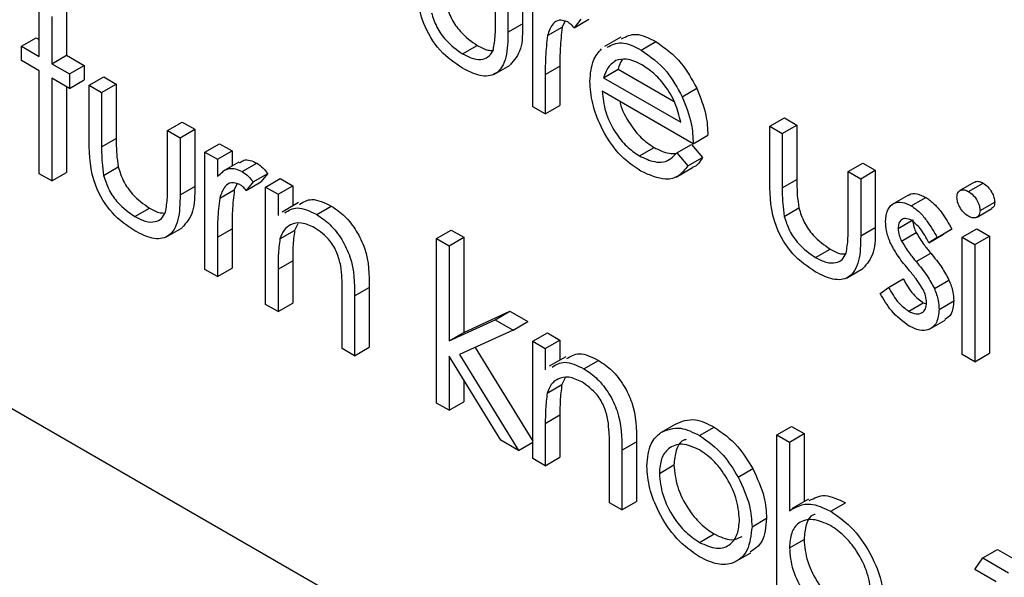
# Model space of a CAD drawing. Units: millimetres. Extents: x 5 to 415, y 5 to 292.
# Drawn here: x 317 to 318, y 205 to 205 of the extents above; entities that cross this region are included whole.
import ezdxf

# ---------------------------------------------------------------- set-up
doc = ezdxf.new("R2010")
doc.units = ezdxf.units.MM

msp = doc.modelspace()

# ---------------------------------------------------------------- linework, layer by layer
at = {"color": 7, "linetype": 'Continuous', "lineweight": 25}
for p, q in [((315.37976, 205.99023), (318.47741, 204.20199)), ((317.68729, 205.30138), (317.68729, 205.35396)), ((317.71349, 205.35517), (317.71349, 205.29997)), ((317.69934, 205.347), (317.69934, 205.29181)), ((317.72346, 205.21971), (317.72346, 205.33308)), ((317.24634, 205.26829), (317.24634, 205.31404)), ((317.27254, 205.31524), (317.27254, 205.26949)), ((317.2584, 205.30708), (317.2584, 205.26133)), ((317.75432, 205.30206), (317.75181, 205.29668)), ((317.76996, 205.30434), (317.76334, 205.2961)), ((317.76334, 205.2961), (317.77748, 205.30427)), ((317.69934, 205.29181), (317.71349, 205.29997)), ((317.73767, 205.28852), (317.75181, 205.29668)), ((317.22912, 205.27823), (317.24326, 205.2864)), ((317.24326, 205.2864), (317.24634, 205.28462)), ((317.80852, 205.287), (317.79261, 205.27781)), ((317.82826, 205.27457), (317.8424, 205.28274)), ((317.22912, 205.26431), (317.22912, 205.27823)), ((317.22912, 205.27823), (317.24634, 205.26829)), ((317.65561, 205.27081), (317.66975, 205.27897)), ((317.24634, 205.25437), (317.22912, 205.26431)), ((317.2584, 205.26133), (317.27254, 205.26949)), ((317.27254, 205.26949), (317.28977, 205.25955)), ((317.24634, 205.15492), (317.24634, 205.25437)), ((317.2584, 205.26133), (317.27562, 205.25139)), ((317.27562, 205.25139), (317.28977, 205.25955)), ((317.28977, 205.25955), (317.28977, 205.24563)), ((317.6856, 205.25084), (317.70151, 205.26002)), ((317.73551, 205.25085), (317.74966, 205.25901)), ((317.74966, 205.25901), (317.74966, 205.22091)), ((317.7919, 205.24783), (317.80604, 205.25599)), ((317.80604, 205.25599), (317.86, 205.22484)), ((317.27562, 205.23746), (317.2584, 205.24741)), ((317.2584, 205.24741), (317.2584, 205.14796)), ((317.27562, 205.25139), (317.27562, 205.23746)), ((317.27562, 205.23746), (317.28977, 205.24563)), ((317.29457, 205.24045), (317.30871, 205.24861)), ((317.30871, 205.24861), (317.32077, 205.24165)), ((317.73551, 205.25085), (317.73551, 205.21275)), ((317.7919, 205.24783), (317.86642, 205.2048)), ((317.27254, 205.23924), (317.27254, 205.15612)), ((317.29457, 205.24045), (317.30663, 205.23349)), ((317.29457, 205.18628), (317.29457, 205.24045)), ((317.30663, 205.23349), (317.32077, 205.24165)), ((317.30663, 205.23349), (317.30663, 205.1809)), ((317.32077, 205.24165), (317.32077, 205.18907)), ((317.87848, 205.18392), (317.79063, 205.23463)), ((317.86779, 205.22943), (317.88193, 205.2376)), ((317.73551, 205.21275), (317.72346, 205.21971)), ((317.73551, 205.21275), (317.74966, 205.22091)), ((317.37036, 205.1967), (317.3845, 205.20486)), ((317.3845, 205.20486), (317.39656, 205.1979)), ((317.95254, 205.20083), (317.96668, 205.209)), ((317.96668, 205.209), (317.97874, 205.20204)), ((317.37036, 205.1967), (317.38241, 205.18974)), ((317.37036, 205.14411), (317.37036, 205.1967)), ((317.38241, 205.18974), (317.39656, 205.1979)), ((317.39656, 205.1979), (317.39656, 205.14271)), ((317.95254, 205.20083), (317.9646, 205.19387)), ((317.95254, 205.14666), (317.95254, 205.20083)), ((317.9646, 205.19387), (317.97874, 205.20204)), ((317.97874, 205.20204), (317.97874, 205.14945)), ((317.30663, 205.1809), (317.32077, 205.18907)), ((317.38241, 205.18974), (317.38241, 205.13454)), ((317.87848, 205.18392), (317.89262, 205.19208)), ((317.9646, 205.19387), (317.9646, 205.14129)), ((317.40653, 205.17582), (317.42067, 205.18398)), ((317.41859, 205.16886), (317.43273, 205.17702)), ((317.42067, 205.18398), (317.43273, 205.17702)), ((317.43273, 205.17702), (317.43273, 205.16246)), ((317.82645, 205.17218), (317.8406, 205.18035)), ((317.8626, 205.17519), (317.87674, 205.18335)), ((317.87674, 205.18335), (317.88745, 205.17067)), ((317.40653, 205.17582), (317.41859, 205.16886)), ((317.40653, 205.06244), (317.40653, 205.17582)), ((317.41859, 205.16886), (317.41859, 205.15217)), ((317.8626, 205.17519), (317.87331, 205.16251)), ((317.87331, 205.16251), (317.88745, 205.17067)), ((317.30854, 205.15329), (317.32268, 205.16145)), ((317.43925, 205.16622), (317.42334, 205.15704)), ((317.44254, 205.15702), (317.45668, 205.16518)), ((317.86202, 205.15172), (317.87793, 205.1609)), ((318.02833, 205.15708), (318.04247, 205.16525)), ((318.04039, 205.15012), (318.05453, 205.15829)), ((318.04247, 205.16525), (318.05453, 205.15829)), ((318.05453, 205.15829), (318.05453, 205.10309)), ((317.2584, 205.14796), (317.24634, 205.15492)), ((317.2584, 205.14796), (317.27254, 205.15612)), ((317.45303, 205.14707), (317.46718, 205.15524)), ((317.46718, 205.15524), (317.46056, 205.147)), ((317.46509, 205.14201), (317.47923, 205.15017)), ((317.47923, 205.15017), (317.49129, 205.14321)), ((317.9646, 205.14129), (317.97874, 205.14945)), ((318.02833, 205.15708), (318.04039, 205.15012)), ((318.02833, 205.1045), (318.02833, 205.15708)), ((318.04039, 205.15012), (318.04039, 205.09493)), ((317.38241, 205.13454), (317.39656, 205.14271)), ((317.42074, 205.13125), (317.43488, 205.13942)), ((317.43739, 205.1448), (317.43488, 205.13942)), ((317.45303, 205.14707), (317.44641, 205.13884)), ((317.44641, 205.13884), (317.46056, 205.147)), ((317.46509, 205.14201), (317.47715, 205.13505)), ((317.46509, 205.02863), (317.46509, 205.14201)), ((317.47715, 205.13505), (317.49129, 205.14321)), ((317.49129, 205.14321), (317.49129, 205.12376)), ((318.15046, 205.14673), (318.13632, 205.13857)), ((318.14454, 205.13773), (318.15868, 205.1459)), ((317.47715, 205.13505), (317.47715, 205.1146)), ((318.08602, 205.13403), (318.07011, 205.12484)), ((318.08931, 205.12387), (318.10346, 205.13203)), ((317.33868, 205.11354), (317.35282, 205.12171)), ((317.49694, 205.12702), (317.48103, 205.11784)), ((317.5145, 205.11547), (317.52865, 205.12364)), ((317.96651, 205.11368), (317.98065, 205.12184)), ((318.15292, 205.11302), (318.16706, 205.12119)), ((318.15579, 205.11924), (318.16993, 205.12741)), ((318.07656, 205.10205), (318.0907, 205.11021)), ((317.36868, 205.09357), (317.38459, 205.10275)), ((317.41859, 205.09358), (317.43273, 205.10175)), ((317.43273, 205.10175), (317.43273, 205.06365)), ((317.47901, 205.09202), (317.49315, 205.10018)), ((317.49618, 205.10661), (317.49315, 205.10018)), ((317.63045, 205.0923), (317.64459, 205.10046)), ((317.64459, 205.10046), (317.65664, 205.0935)), ((318.04039, 205.09493), (318.05453, 205.10309)), ((318.11445, 205.09323), (318.12859, 205.10139)), ((318.12859, 205.10139), (318.12041, 205.09639)), ((318.13857, 205.09345), (318.15271, 205.10161)), ((318.15271, 205.10161), (318.16476, 205.09465)), ((317.41859, 205.09358), (317.41859, 205.05548)), ((317.63045, 205.0923), (317.6425, 205.08534)), ((317.63045, 204.93318), (317.63045, 205.0923)), ((317.6425, 205.08534), (317.65664, 205.0935)), ((317.65664, 205.0935), (317.65664, 205.00151)), ((318.07989, 205.08983), (318.09404, 205.098)), ((318.10627, 205.08822), (318.12041, 205.09639)), ((318.11445, 205.09323), (318.10627, 205.08822)), ((318.13857, 205.09345), (318.15062, 205.08648)), ((318.13857, 204.98007), (318.13857, 205.09345)), ((318.15062, 205.08648), (318.16476, 205.09465)), ((318.16476, 205.09465), (318.16476, 204.98128)), ((317.6425, 205.08534), (317.6425, 204.99335)), ((317.99665, 205.07393), (318.01079, 205.08209)), ((318.15062, 205.08648), (318.15062, 204.97311)), ((318.09392, 205.07005), (318.10806, 205.07822)), ((317.41859, 205.05548), (317.40653, 205.06244)), ((317.41859, 205.05548), (317.43273, 205.06365)), ((317.47715, 205.06267), (317.49129, 205.07083)), ((317.47715, 205.06267), (317.47715, 205.02167)), ((317.49129, 205.07083), (317.49129, 205.02984)), ((318.02665, 205.05396), (318.04256, 205.06314)), ((318.06733, 205.04507), (318.08147, 205.05323)), ((317.55121, 205.03682), (317.56536, 205.04498)), ((317.56536, 205.04498), (317.56536, 204.98708)), ((318.05933, 205.03918), (318.06733, 205.04507)), ((318.1116, 205.04394), (318.12574, 205.0521)), ((317.53916, 204.98588), (317.53916, 205.03921)), ((317.55121, 205.03682), (317.55121, 204.97892)), ((317.47715, 205.02167), (317.46509, 205.02863)), ((317.47715, 205.02167), (317.49129, 205.02984)), ((318.08678, 205.0219), (318.10093, 205.03006)), ((318.10093, 205.03006), (318.1039, 205.029)), ((318.11617, 205.02377), (318.13032, 205.03193)), ((317.65664, 205.00151), (317.70132, 205.02196)), ((317.68718, 205.0138), (317.70132, 205.02196)), ((317.70132, 205.02196), (317.71865, 205.01196)), ((317.6425, 204.99335), (317.68718, 205.0138)), ((317.68718, 205.0138), (317.70451, 205.00379)), ((317.70451, 205.00379), (317.71865, 205.01196)), ((318.10617, 205.00425), (318.12208, 205.01344)), ((317.6425, 204.99335), (317.65664, 205.00151)), ((317.70451, 205.00379), (317.65268, 204.98001)), ((317.72346, 204.99286), (317.7376, 205.00102)), ((317.7376, 205.00102), (317.74966, 204.99406)), ((317.55121, 204.97892), (317.56536, 204.98708)), ((317.66762, 204.98687), (317.72346, 204.89619)), ((317.72346, 204.99286), (317.73551, 204.9859)), ((317.72346, 204.87948), (317.72346, 204.99286)), ((317.73551, 204.9859), (317.74966, 204.99406)), ((317.74966, 204.99406), (317.74966, 204.97461)), ((317.55121, 204.97892), (317.53916, 204.98588)), ((317.69237, 204.89743), (317.6425, 204.97846)), ((317.6425, 204.97846), (317.6425, 204.92622)), ((317.65268, 204.98001), (317.70968, 204.88744)), ((317.73551, 204.9859), (317.73551, 204.96545)), ((317.7553, 204.97787), (317.73939, 204.96869)), ((318.15062, 204.97311), (318.13857, 204.98007)), ((318.15062, 204.97311), (318.16476, 204.98128)), ((317.77287, 204.96632), (317.78701, 204.97448)), ((317.75455, 204.95746), (317.75151, 204.95103)), ((317.65664, 204.95548), (317.65664, 204.93438)), ((317.73737, 204.94287), (317.75151, 204.95103)), ((317.6425, 204.92622), (317.63045, 204.93318)), ((317.6425, 204.92622), (317.65664, 204.93438)), ((317.73551, 204.91352), (317.74966, 204.92168)), ((317.74966, 204.92168), (317.74966, 204.88069)), ((317.73551, 204.91352), (317.73551, 204.87252)), ((317.84715, 204.90467), (317.86129, 204.91283)), ((317.88456, 204.90184), (317.8987, 204.91001)), ((317.95943, 204.90238), (317.97357, 204.91054)), ((317.97357, 204.91054), (317.98563, 204.90358)), ((317.95943, 204.74326), (317.95943, 204.90238)), ((317.95943, 204.90238), (317.97149, 204.89542)), ((317.97149, 204.89542), (317.98563, 204.90358)), ((317.98563, 204.90358), (317.98563, 204.83776)), ((317.70968, 204.88744), (317.69237, 204.89743)), ((317.70968, 204.88744), (317.72346, 204.89539)), ((317.80958, 204.88766), (317.82372, 204.89583)), ((317.82372, 204.89583), (317.82372, 204.83793)), ((317.97149, 204.89542), (317.97149, 204.8291)), ((317.79752, 204.83673), (317.79752, 204.89006)), ((317.80958, 204.88766), (317.80958, 204.82977)), ((317.73551, 204.87252), (317.72346, 204.87948)), ((317.73551, 204.87252), (317.74966, 204.88069)), ((317.84575, 204.86517), (317.85989, 204.87333)), ((317.92186, 204.86163), (317.936, 204.8698)), ((317.80958, 204.82977), (317.79752, 204.83673)), ((317.80958, 204.82977), (317.82372, 204.83793)), ((317.99003, 204.8403), (317.97412, 204.83111)), ((318.01154, 204.82854), (318.02568, 204.83671)), ((317.93532, 204.81355), (317.94946, 204.82172)), ((317.88451, 204.79845), (317.89865, 204.80661)), ((317.97149, 204.7932), (317.98563, 204.80137)), ((317.9182, 204.77917), (317.93411, 204.78836)), ((318.15851, 204.78348), (318.17265, 204.79164)), ((318.17265, 204.79164), (318.19749, 204.7773)), ((318.15062, 204.77212), (318.15851, 204.78348)), ((318.15851, 204.78348), (318.18335, 204.76914)), ((318.17129, 204.76018), (318.15062, 204.77212))]:
    msp.add_line(p, q, dxfattribs=at)
for points, knots in [([(318.75035, 208.62679), (318.70307, 208.59529), (318.59949, 208.52629), (318.46094, 208.38835), (318.33214, 208.22127), (318.22392, 208.03036), (318.13658, 207.81773), (318.07121, 207.58469), (318.02855, 207.33337), (318.00911, 207.06624), (318.01305, 206.78602), (318.04016, 206.49551), (318.09007, 206.19749), (318.16195, 205.89461), (318.25574, 205.58972), (318.35998, 205.30606), (318.44145, 205.1268), (318.47741, 205.04768)], [0, 0, 0, 0, 0.05526, 0.121059, 0.187214, 0.25406, 0.321735, 0.390176, 0.459195, 0.52857, 0.598111, 0.667673, 0.737183, 0.806617, 0.875974, 0.945262, 1, 1, 1, 1]), ([(317.6555, 205.25695), (317.64803, 205.26195), (317.63314, 205.2719), (317.61226, 205.30664), (317.61179, 205.32953), (317.6115, 205.34354)], [0, 0, 0, 0, 0.28097, 0.559785, 1, 1, 1, 1]), ([(317.62547, 205.31056), (317.62695, 205.3059), (317.62992, 205.29658), (317.64072, 205.28128), (317.64997, 205.27478), (317.65561, 205.27081)], [0, 0, 0, 0, 0.280117, 0.560544, 1, 1, 1, 1]), ([(317.63961, 205.31872), (317.64109, 205.31406), (317.64406, 205.30475), (317.65487, 205.28944), (317.66411, 205.28294), (317.66975, 205.27897)], [0, 0, 0, 0, 0.280117, 0.560544, 1, 1, 1, 1]), ([(317.68529, 205.2749), (317.68603, 205.2796), (317.68734, 205.28799), (317.6873, 205.29728), (317.68729, 205.30138)], [0, 0, 0, 0, 0.559371, 1, 1, 1, 1]), ([(317.75718, 205.30168), (317.75434, 205.30261), (317.74864, 205.30446), (317.74133, 205.29955), (317.73906, 205.2927), (317.73767, 205.28852)], [0, 0, 0, 0, 0.2783358, 0.5587681, 1, 1, 1, 1]), ([(317.76334, 205.2961), (317.76224, 205.29733), (317.76028, 205.29952), (317.75812, 205.30102), (317.75718, 205.30168)], [0, 0, 0, 0, 0.560396, 1, 1, 1, 1]), ([(317.69934, 205.29181), (317.69923, 205.2834), (317.69902, 205.26669), (317.68957, 205.25002), (317.67276, 205.24824), (317.66126, 205.25404), (317.6555, 205.25695)], [0, 0, 0, 0, 0.281501, 0.559646, 0.779298, 1, 1, 1, 1]), ([(317.71349, 205.29997), (317.71353, 205.29131), (317.71362, 205.27423), (317.70545, 205.26479), (317.70142, 205.26013)], [0, 0, 0, 0, 0.50712, 1, 1, 1, 1]), ([(317.75181, 205.29668), (317.75102, 205.28991), (317.7496, 205.2778), (317.74964, 205.26476), (317.74966, 205.25901)], [0, 0, 0, 0, 0.559636, 1, 1, 1, 1]), ([(317.73767, 205.28852), (317.73687, 205.28174), (317.73545, 205.26964), (317.7355, 205.25659), (317.73551, 205.25085)], [0, 0, 0, 0, 0.559636, 1, 1, 1, 1]), ([(317.79515, 205.27722), (317.79959, 205.27953), (317.80883, 205.28435), (317.82161, 205.27792), (317.82826, 205.27457)], [0, 0, 0, 0, 0.479471, 1, 1, 1, 1]), ([(317.80929, 205.28538), (317.81373, 205.28769), (317.82297, 205.29251), (317.83575, 205.28608), (317.8424, 205.28274)], [0, 0, 0, 0, 0.479471, 1, 1, 1, 1]), ([(317.8424, 205.28274), (317.85113, 205.27653), (317.86674, 205.26543), (317.87728, 205.24612), (317.88193, 205.2376)], [0, 0, 0, 0, 0.558919, 1, 1, 1, 1]), ([(317.65561, 205.27081), (317.6591, 205.26903), (317.66608, 205.26547), (317.67503, 205.26516), (317.68181, 205.26827), (317.68413, 205.27269), (317.68529, 205.2749)], [0, 0, 0, 0, 0.28027, 0.560007, 0.780074, 1, 1, 1, 1]), ([(317.66975, 205.27897), (317.6733, 205.27702), (317.67863, 205.27408), (317.6833, 205.27421), (317.68487, 205.27425)], [0, 0, 0, 0, 0.664496, 1, 1, 1, 1]), ([(317.77858, 205.24427), (317.77917, 205.25162), (317.78024, 205.26477), (317.78693, 205.27228), (317.78988, 205.27559)], [0, 0, 0, 0, 0.559427, 1, 1, 1, 1]), ([(317.82826, 205.27457), (317.83698, 205.26837), (317.8526, 205.25727), (317.86314, 205.23795), (317.86779, 205.22943)], [0, 0, 0, 0, 0.558919, 1, 1, 1, 1]), ([(317.80358, 205.26427), (317.80065, 205.26213), (317.7954, 205.2583), (317.79297, 205.25103), (317.7919, 205.24783)], [0, 0, 0, 0, 0.558795, 1, 1, 1, 1]), ([(317.82888, 205.26029), (317.82367, 205.26278), (317.81435, 205.26722), (317.80687, 205.26517), (317.80358, 205.26427)], [0, 0, 0, 0, 0.5594582, 1, 1, 1, 1]), ([(317.81006, 205.26518), (317.80998, 205.2651), (317.80779, 205.26307), (317.8069, 205.25946), (317.80604, 205.25599)], [0, 0, 0, 0, 0.039467, 1, 1, 1, 1]), ([(317.86642, 205.2048), (317.86494, 205.21102), (317.862, 205.22344), (317.85169, 205.24019), (317.84026, 205.25269), (317.83267, 205.25776), (317.82888, 205.26029)], [0, 0, 0, 0, 0.280138, 0.559194, 0.779598, 1, 1, 1, 1]), ([(317.82796, 205.15739), (317.82049, 205.16248), (317.80558, 205.17263), (317.78952, 205.19846), (317.78018, 205.22321), (317.77911, 205.23725), (317.77858, 205.24427)], [0, 0, 0, 0, 0.279885, 0.558859, 0.779462, 1, 1, 1, 1]), ([(317.79063, 205.23463), (317.79125, 205.22813), (317.79248, 205.21515), (317.80199, 205.19577), (317.81391, 205.18061), (317.82227, 205.175), (317.82645, 205.17218)], [0, 0, 0, 0, 0.279963, 0.559359, 0.779526, 1, 1, 1, 1]), ([(317.88193, 205.2376), (317.88543, 205.22876), (317.89169, 205.21294), (317.89233, 205.19847), (317.89262, 205.19208)], [0, 0, 0, 0, 0.558897, 1, 1, 1, 1]), ([(317.80775, 205.22475), (317.80783, 205.22419), (317.80892, 205.21708), (317.81641, 205.20389), (317.82798, 205.18879), (317.83639, 205.18316), (317.8406, 205.18035)], [0, 0, 0, 0, 0.032119, 0.407686, 0.703636, 1, 1, 1, 1]), ([(317.86779, 205.22943), (317.87129, 205.22059), (317.87755, 205.20478), (317.87819, 205.1903), (317.87848, 205.18392)], [0, 0, 0, 0, 0.558897, 1, 1, 1, 1]), ([(317.33857, 205.09968), (317.3311, 205.10468), (317.31621, 205.11464), (317.29533, 205.14937), (317.29486, 205.17226), (317.29457, 205.18628)], [0, 0, 0, 0, 0.28097, 0.559785, 1, 1, 1, 1]), ([(317.32077, 205.18907), (317.32076, 205.18408), (317.32073, 205.17519), (317.32209, 205.16565), (317.32268, 205.16145)], [0, 0, 0, 0, 0.560377, 1, 1, 1, 1]), ([(317.30663, 205.1809), (317.30661, 205.17592), (317.30659, 205.16703), (317.30794, 205.15749), (317.30854, 205.15329)], [0, 0, 0, 0, 0.560377, 1, 1, 1, 1]), ([(317.8406, 205.18035), (317.8456, 205.17791), (317.85316, 205.17421), (317.85977, 205.17451), (317.86201, 205.17462)], [0, 0, 0, 0, 0.661301, 1, 1, 1, 1]), ([(317.4399, 205.16516), (317.4412, 205.16632), (317.44388, 205.16872), (317.45008, 205.16824), (317.45448, 205.1662), (317.45668, 205.16518)], [0, 0, 0, 0, 0.319537, 0.659903, 1, 1, 1, 1]), ([(317.82645, 205.17218), (317.8314, 205.16988), (317.83955, 205.16609), (317.84995, 205.16581), (317.85714, 205.16919), (317.86078, 205.17319), (317.8626, 205.17519)], [0, 0, 0, 0, 0.339465, 0.559626, 0.779498, 1, 1, 1, 1]), ([(317.88745, 205.17067), (317.88501, 205.16654), (317.88246, 205.16223), (317.87806, 205.1611), (317.87787, 205.16105)], [0, 0, 0, 0, 0.956891, 1, 1, 1, 1]), ([(317.32268, 205.16145), (317.32416, 205.1568), (317.32713, 205.14748), (317.33794, 205.13218), (317.34718, 205.12568), (317.35282, 205.12171)], [0, 0, 0, 0, 0.280117, 0.560544, 1, 1, 1, 1]), ([(317.41859, 205.15217), (317.42196, 205.15554), (317.42666, 205.16026), (317.43589, 205.16016), (317.44032, 205.15807), (317.44254, 205.15702)], [0, 0, 0, 0, 0.558788, 0.779481, 1, 1, 1, 1]), ([(317.45668, 205.16518), (317.45876, 205.16369), (317.46249, 205.16102), (317.46574, 205.15701), (317.46718, 205.15524)], [0, 0, 0, 0, 0.559243, 1, 1, 1, 1]), ([(317.87331, 205.16251), (317.87057, 205.15896), (317.86509, 205.15186), (317.84965, 205.14761), (317.83618, 205.15369), (317.82796, 205.15739)], [0, 0, 0, 0, 0.280919, 0.561407, 1, 1, 1, 1]), ([(317.30854, 205.15329), (317.31002, 205.14863), (317.31299, 205.13932), (317.32379, 205.12401), (317.33304, 205.11751), (317.33868, 205.11354)], [0, 0, 0, 0, 0.280117, 0.560544, 1, 1, 1, 1]), ([(317.44254, 205.15702), (317.44462, 205.15553), (317.44835, 205.15286), (317.4516, 205.14884), (317.45303, 205.14707)], [0, 0, 0, 0, 0.559243, 1, 1, 1, 1]), ([(317.97874, 205.14945), (317.97873, 205.14447), (317.97871, 205.13558), (317.98006, 205.12604), (317.98065, 205.12184)], [0, 0, 0, 0, 0.560377, 1, 1, 1, 1]), ([(317.36837, 205.11763), (317.3691, 205.12233), (317.37041, 205.13072), (317.37037, 205.14002), (317.37036, 205.14411)], [0, 0, 0, 0, 0.559371, 1, 1, 1, 1]), ([(317.39656, 205.14271), (317.3966, 205.13404), (317.39669, 205.11696), (317.38852, 205.10752), (317.38449, 205.10287)], [0, 0, 0, 0, 0.50712, 1, 1, 1, 1]), ([(317.44025, 205.14441), (317.43741, 205.14534), (317.43171, 205.1472), (317.4244, 205.14229), (317.42213, 205.13544), (317.42074, 205.13125)], [0, 0, 0, 0, 0.278336, 0.558768, 1, 1, 1, 1]), ([(317.43488, 205.13942), (317.43409, 205.13264), (317.43267, 205.12054), (317.43271, 205.10749), (317.43273, 205.10175)], [0, 0, 0, 0, 0.559636, 1, 1, 1, 1]), ([(317.44641, 205.13884), (317.44531, 205.14006), (317.44335, 205.14225), (317.4412, 205.14375), (317.44025, 205.14441)], [0, 0, 0, 0, 0.560396, 1, 1, 1, 1]), ([(317.99654, 205.06007), (317.98907, 205.06507), (317.97418, 205.07502), (317.9533, 205.10976), (317.95283, 205.13265), (317.95254, 205.14666)], [0, 0, 0, 0, 0.28097, 0.559785, 1, 1, 1, 1]), ([(317.9646, 205.14129), (317.96459, 205.13631), (317.96456, 205.12741), (317.96592, 205.11787), (317.96651, 205.11368)], [0, 0, 0, 0, 0.560377, 1, 1, 1, 1]), ([(318.1334, 205.13217), (318.13362, 205.13387), (318.13406, 205.13728), (318.13721, 205.13931), (318.1408, 205.13955), (318.14329, 205.13834), (318.14454, 205.13773)], [0, 0, 0, 0, 0.279289, 0.558897, 0.779452, 1, 1, 1, 1]), ([(318.15064, 205.14645), (318.15099, 205.14676), (318.1521, 205.14775), (318.15499, 205.14765), (318.15745, 205.14648), (318.15868, 205.1459)], [0, 0, 0, 0, 0.183763, 0.591888, 1, 1, 1, 1]), ([(318.15868, 205.1459), (318.16028, 205.14479), (318.16347, 205.14257), (318.16715, 205.13732), (318.16954, 205.13198), (318.1698, 205.12893), (318.16993, 205.12741)], [0, 0, 0, 0, 0.279869, 0.559866, 0.779911, 1, 1, 1, 1]), ([(317.38241, 205.13454), (317.3823, 205.12613), (317.38209, 205.10942), (317.37264, 205.09275), (317.35583, 205.09098), (317.34433, 205.09678), (317.33857, 205.09968)], [0, 0, 0, 0, 0.281501, 0.559646, 0.779298, 1, 1, 1, 1]), ([(317.42074, 205.13125), (317.41994, 205.12448), (317.41853, 205.11237), (317.41857, 205.09933), (317.41859, 205.09358)], [0, 0, 0, 0, 0.559636, 1, 1, 1, 1]), ([(317.49782, 205.12529), (317.5016, 205.1276), (317.50997, 205.1327), (317.52203, 205.12685), (317.52865, 205.12364)], [0, 0, 0, 0, 0.451569, 1, 1, 1, 1]), ([(318.08628, 205.13366), (318.08659, 205.13401), (318.08856, 205.13619), (318.09477, 205.13608), (318.10056, 205.13338), (318.10346, 205.13203)], [0, 0, 0, 0, 0.086575, 0.543064, 1, 1, 1, 1]), ([(318.10346, 205.13203), (318.10621, 205.13008), (318.11174, 205.12617), (318.1205, 205.1154), (318.12552, 205.1067), (318.12859, 205.10139)], [0, 0, 0, 0, 0.2795531, 0.5597029, 1, 1, 1, 1]), ([(318.14454, 205.11386), (318.14296, 205.11497), (318.13981, 205.11718), (318.13619, 205.12237), (318.13381, 205.12764), (318.13354, 205.13066), (318.1334, 205.13217)], [0, 0, 0, 0, 0.279784, 0.559698, 0.779921, 1, 1, 1, 1]), ([(318.14454, 205.13773), (318.14614, 205.13662), (318.14933, 205.1344), (318.153, 205.12915), (318.15539, 205.12381), (318.15566, 205.12077), (318.15579, 205.11924)], [0, 0, 0, 0, 0.279869, 0.559866, 0.779911, 1, 1, 1, 1]), ([(317.35282, 205.12171), (317.35637, 205.11975), (317.3617, 205.11681), (317.36637, 205.11694), (317.36794, 205.11699)], [0, 0, 0, 0, 0.664496, 1, 1, 1, 1]), ([(317.48368, 205.11713), (317.48746, 205.11943), (317.49583, 205.12453), (317.50789, 205.11868), (317.5145, 205.11547)], [0, 0, 0, 0, 0.451569, 1, 1, 1, 1]), ([(317.52865, 205.12364), (317.53305, 205.12065), (317.54185, 205.11468), (317.5534, 205.09984), (317.56513, 205.07496), (317.56526, 205.05734), (317.56536, 205.04498)], [0, 0, 0, 0, 0.187021, 0.37389, 0.56061, 1, 1, 1, 1]), ([(317.98065, 205.12184), (317.98213, 205.11718), (317.9851, 205.10787), (317.99591, 205.09256), (318.00515, 205.08606), (318.01079, 205.08209)], [0, 0, 0, 0, 0.280117, 0.560544, 1, 1, 1, 1]), ([(318.0645, 205.10845), (318.06486, 205.11258), (318.06557, 205.12084), (318.07212, 205.127), (318.08046, 205.12816), (318.08636, 205.1253), (318.08931, 205.12387)], [0, 0, 0, 0, 0.279936, 0.559437, 0.779611, 1, 1, 1, 1]), ([(318.08931, 205.12387), (318.09207, 205.12192), (318.0976, 205.11801), (318.10635, 205.10723), (318.11138, 205.09854), (318.11445, 205.09323)], [0, 0, 0, 0, 0.2795531, 0.5597029, 1, 1, 1, 1]), ([(318.15579, 205.11924), (318.15556, 205.11755), (318.15509, 205.11415), (318.15188, 205.11223), (318.14828, 205.11202), (318.14579, 205.11325), (318.14454, 205.11386)], [0, 0, 0, 0, 0.27916, 0.558862, 0.779356, 1, 1, 1, 1]), ([(318.16993, 205.12741), (318.16975, 205.12563), (318.16946, 205.12279), (318.16759, 205.12183), (318.16688, 205.12147)], [0, 0, 0, 0, 0.622941, 1, 1, 1, 1]), ([(317.33868, 205.11354), (317.34217, 205.11176), (317.34915, 205.1082), (317.3581, 205.1079), (317.36488, 205.111), (317.3672, 205.11542), (317.36837, 205.11763)], [0, 0, 0, 0, 0.28027, 0.560007, 0.780074, 1, 1, 1, 1]), ([(317.5145, 205.11547), (317.51891, 205.11249), (317.52771, 205.10652), (317.53926, 205.09168), (317.55099, 205.06679), (317.55112, 205.04918), (317.55121, 205.03682)], [0, 0, 0, 0, 0.187021, 0.37389, 0.56061, 1, 1, 1, 1]), ([(317.96651, 205.11368), (317.96799, 205.10902), (317.97096, 205.0997), (317.98177, 205.0844), (317.99101, 205.0779), (317.99665, 205.07393)], [0, 0, 0, 0, 0.280117, 0.560544, 1, 1, 1, 1]), ([(318.08931, 205.10994), (318.0874, 205.11075), (318.08358, 205.11238), (318.07953, 205.11043), (318.07697, 205.10701), (318.07669, 205.1037), (318.07656, 205.10205)], [0, 0, 0, 0, 0.2793129, 0.5590715, 0.7795178, 1, 1, 1, 1]), ([(318.10627, 205.08822), (318.10368, 205.09314), (318.09908, 205.10189), (318.09229, 205.10749), (318.08931, 205.10994)], [0, 0, 0, 0, 0.562045, 1, 1, 1, 1]), ([(318.0907, 205.11021), (318.09092, 205.10798), (318.09131, 205.104), (318.0932, 205.09983), (318.09404, 205.098)], [0, 0, 0, 0, 0.559054, 1, 1, 1, 1]), ([(317.5124, 205.10276), (317.50815, 205.10471), (317.49963, 205.1086), (317.48965, 205.10639), (317.48238, 205.10101), (317.48013, 205.09502), (317.47901, 205.09202)], [0, 0, 0, 0, 0.279553, 0.559373, 0.779703, 1, 1, 1, 1]), ([(317.49315, 205.10018), (317.49248, 205.09492), (317.49128, 205.08552), (317.49129, 205.07532), (317.49129, 205.07083)], [0, 0, 0, 0, 0.559658, 1, 1, 1, 1]), ([(317.53773, 205.06583), (317.53677, 205.06999), (317.53484, 205.0783), (317.52611, 205.09327), (317.5176, 205.09916), (317.5124, 205.10276)], [0, 0, 0, 0, 0.281192, 0.561331, 1, 1, 1, 1]), ([(318.02634, 205.07802), (318.02707, 205.08272), (318.02838, 205.09111), (318.02835, 205.1004), (318.02833, 205.1045)], [0, 0, 0, 0, 0.559371, 1, 1, 1, 1]), ([(318.05453, 205.10309), (318.05457, 205.09443), (318.05466, 205.07735), (318.04649, 205.06791), (318.04246, 205.06325)], [0, 0, 0, 0, 0.50712, 1, 1, 1, 1]), ([(318.06899, 205.08839), (318.06753, 205.09229), (318.06492, 205.09926), (318.06463, 205.10564), (318.0645, 205.10845)], [0, 0, 0, 0, 0.559587, 1, 1, 1, 1]), ([(318.07656, 205.10205), (318.07678, 205.09982), (318.07717, 205.09583), (318.07906, 205.09167), (318.07989, 205.08983)], [0, 0, 0, 0, 0.559054, 1, 1, 1, 1]), ([(317.47901, 205.09202), (317.47833, 205.08676), (317.47713, 205.07735), (317.47714, 205.06716), (317.47715, 205.06267)], [0, 0, 0, 0, 0.559658, 1, 1, 1, 1]), ([(318.04039, 205.09493), (318.04028, 205.08652), (318.04006, 205.06981), (318.03061, 205.05314), (318.0138, 205.05136), (318.00231, 205.05716), (317.99654, 205.06007)], [0, 0, 0, 0, 0.281501, 0.559646, 0.779298, 1, 1, 1, 1]), ([(318.09404, 205.098), (318.09643, 205.09408), (318.10071, 205.08708), (318.10581, 205.08093), (318.10806, 205.07822)], [0, 0, 0, 0, 0.559018, 1, 1, 1, 1]), ([(318.01079, 205.08209), (318.01434, 205.08014), (318.01967, 205.0772), (318.02434, 205.07733), (318.02591, 205.07737)], [0, 0, 0, 0, 0.664496, 1, 1, 1, 1]), ([(318.08592, 205.06314), (318.08235, 205.06751), (318.07597, 205.07531), (318.07112, 205.0844), (318.06899, 205.08839)], [0, 0, 0, 0, 0.560659, 1, 1, 1, 1]), ([(318.07989, 205.08983), (318.08229, 205.08592), (318.08657, 205.07891), (318.09167, 205.07277), (318.09392, 205.07005)], [0, 0, 0, 0, 0.559018, 1, 1, 1, 1]), ([(317.99665, 205.07393), (318.00015, 205.07215), (318.00713, 205.06859), (318.01607, 205.06828), (318.02285, 205.07139), (318.02518, 205.07581), (318.02634, 205.07802)], [0, 0, 0, 0, 0.28027, 0.560007, 0.780074, 1, 1, 1, 1]), ([(318.10806, 205.07822), (318.11177, 205.07369), (318.11839, 205.06561), (318.1235, 205.05622), (318.12574, 205.0521)], [0, 0, 0, 0, 0.560649, 1, 1, 1, 1]), ([(317.53916, 205.03921), (317.53918, 205.04403), (317.53923, 205.05265), (317.53819, 205.0618), (317.53773, 205.06583)], [0, 0, 0, 0, 0.560255, 1, 1, 1, 1]), ([(318.10081, 205.04286), (318.09823, 205.04687), (318.09363, 205.05405), (318.08828, 205.06036), (318.08592, 205.06314)], [0, 0, 0, 0, 0.559074, 1, 1, 1, 1]), ([(318.09392, 205.07005), (318.09763, 205.06553), (318.10425, 205.05745), (318.10936, 205.04806), (318.1116, 205.04394)], [0, 0, 0, 0, 0.560649, 1, 1, 1, 1]), ([(318.08147, 205.05323), (318.08452, 205.04787), (318.08996, 205.03833), (318.09758, 205.03258), (318.10093, 205.03006)], [0, 0, 0, 0, 0.560833, 1, 1, 1, 1]), ([(318.06733, 205.04507), (318.07038, 205.03971), (318.07582, 205.03016), (318.08344, 205.02442), (318.08678, 205.0219)], [0, 0, 0, 0, 0.560833, 1, 1, 1, 1]), ([(318.1116, 205.04394), (318.11309, 205.04001), (318.11575, 205.033), (318.11604, 205.02659), (318.11617, 205.02377)], [0, 0, 0, 0, 0.559466, 1, 1, 1, 1]), ([(318.12574, 205.0521), (318.12723, 205.04818), (318.12989, 205.04117), (318.13018, 205.03476), (318.13032, 205.03193)], [0, 0, 0, 0, 0.559466, 1, 1, 1, 1]), ([(318.0874, 205.00762), (318.08131, 205.01204), (318.07041, 205.01994), (318.06272, 205.03329), (318.05933, 205.03918)], [0, 0, 0, 0, 0.559289, 1, 1, 1, 1]), ([(318.10412, 205.03014), (318.10394, 205.03245), (318.10362, 205.03658), (318.10167, 205.04094), (318.10081, 205.04286)], [0, 0, 0, 0, 0.559603, 1, 1, 1, 1]), ([(318.08678, 205.0219), (318.08923, 205.02077), (318.09411, 205.01853), (318.09972, 205.02005), (318.10348, 205.02386), (318.1039, 205.02804), (318.10412, 205.03014)], [0, 0, 0, 0, 0.279988, 0.559745, 0.779963, 1, 1, 1, 1]), ([(318.13032, 205.03193), (318.12992, 205.02718), (318.12923, 205.01877), (318.12399, 205.01544), (318.12171, 205.01399)], [0, 0, 0, 0, 0.564276, 1, 1, 1, 1]), ([(318.11617, 205.02377), (318.11568, 205.01917), (318.11471, 205.00997), (318.10689, 205.00367), (318.09737, 205.00277), (318.09073, 205.006), (318.0874, 205.00762)], [0, 0, 0, 0, 0.279548, 0.559226, 0.779475, 1, 1, 1, 1]), ([(317.75619, 204.97614), (317.75997, 204.97844), (317.76834, 204.98355), (317.7804, 204.97769), (317.78701, 204.97448)], [0, 0, 0, 0, 0.451569, 1, 1, 1, 1]), ([(317.74205, 204.96798), (317.74583, 204.97028), (317.7542, 204.97538), (317.76626, 204.96953), (317.77287, 204.96632)], [0, 0, 0, 0, 0.451569, 1, 1, 1, 1]), ([(317.78701, 204.97448), (317.79141, 204.9715), (317.80022, 204.96553), (317.81177, 204.95069), (317.82349, 204.92581), (317.82363, 204.90819), (317.82372, 204.89583)], [0, 0, 0, 0, 0.187021, 0.37389, 0.56061, 1, 1, 1, 1]), ([(317.77077, 204.95361), (317.76651, 204.95555), (317.758, 204.95945), (317.74801, 204.95724), (317.74075, 204.95186), (317.7385, 204.94587), (317.73737, 204.94287)], [0, 0, 0, 0, 0.279553, 0.559373, 0.779703, 1, 1, 1, 1]), ([(317.77287, 204.96632), (317.77727, 204.96333), (317.78607, 204.95737), (317.79763, 204.94253), (317.80935, 204.91764), (317.80949, 204.90003), (317.80958, 204.88766)], [0, 0, 0, 0, 0.187021, 0.37389, 0.56061, 1, 1, 1, 1]), ([(317.75151, 204.95103), (317.75084, 204.94577), (317.74964, 204.93636), (317.74965, 204.92617), (317.74966, 204.92168)], [0, 0, 0, 0, 0.559658, 1, 1, 1, 1]), ([(317.7961, 204.91668), (317.79513, 204.92084), (317.79321, 204.92915), (317.78448, 204.94412), (317.77597, 204.95001), (317.77077, 204.95361)], [0, 0, 0, 0, 0.281192, 0.561331, 1, 1, 1, 1]), ([(317.73737, 204.94287), (317.7367, 204.9376), (317.7355, 204.9282), (317.73551, 204.918), (317.73551, 204.91352)], [0, 0, 0, 0, 0.559658, 1, 1, 1, 1]), ([(317.79752, 204.89006), (317.79755, 204.89488), (317.79759, 204.9035), (317.79655, 204.91265), (317.7961, 204.91668)], [0, 0, 0, 0, 0.560255, 1, 1, 1, 1]), ([(317.84715, 204.90467), (317.85322, 204.90724), (317.86407, 204.91185), (317.87829, 204.90491), (317.88456, 204.90184)], [0, 0, 0, 0, 0.55888, 1, 1, 1, 1]), ([(317.86129, 204.91283), (317.86736, 204.91541), (317.87821, 204.92001), (317.89243, 204.91307), (317.8987, 204.91001)], [0, 0, 0, 0, 0.55888, 1, 1, 1, 1]), ([(317.8987, 204.91001), (317.90667, 204.90445), (317.92092, 204.8945), (317.93139, 204.87736), (317.936, 204.8698)], [0, 0, 0, 0, 0.559182, 1, 1, 1, 1]), ([(317.83369, 204.87222), (317.8344, 204.88017), (317.83568, 204.89437), (317.84364, 204.90152), (317.84715, 204.90467)], [0, 0, 0, 0, 0.559285, 1, 1, 1, 1]), ([(317.88456, 204.90184), (317.89253, 204.89628), (317.90678, 204.88634), (317.91725, 204.86919), (317.92186, 204.86163)], [0, 0, 0, 0, 0.559182, 1, 1, 1, 1]), ([(317.88451, 204.88795), (317.87877, 204.89045), (317.86729, 204.89546), (317.85472, 204.89034), (317.84692, 204.88012), (317.84614, 204.87015), (317.84575, 204.86517)], [0, 0, 0, 0, 0.279484, 0.559256, 0.779547, 1, 1, 1, 1]), ([(317.87178, 204.89796), (317.87073, 204.89767), (317.86608, 204.8964), (317.86122, 204.88795), (317.86033, 204.8782), (317.85989, 204.87333)], [0, 0, 0, 0, 0.126879, 0.56328, 1, 1, 1, 1]), ([(317.92326, 204.82042), (317.9226, 204.82744), (317.92128, 204.84147), (317.91067, 204.86219), (317.89803, 204.87871), (317.88901, 204.88487), (317.88451, 204.88795)], [0, 0, 0, 0, 0.279586, 0.559398, 0.779653, 1, 1, 1, 1]), ([(317.88456, 204.78449), (317.87703, 204.78971), (317.86199, 204.80015), (317.84545, 204.8258), (317.83532, 204.85089), (317.83423, 204.86511), (317.83369, 204.87222)], [0, 0, 0, 0, 0.279776, 0.559179, 0.779592, 1, 1, 1, 1]), ([(317.85989, 204.87333), (317.86061, 204.86636), (317.86204, 204.85243), (317.8723, 204.83165), (317.88525, 204.81573), (317.89418, 204.80965), (317.89865, 204.80661)], [0, 0, 0, 0, 0.279618, 0.559167, 0.779512, 1, 1, 1, 1]), ([(317.84575, 204.86517), (317.84647, 204.8582), (317.8479, 204.84426), (317.85816, 204.82349), (317.87111, 204.80757), (317.88004, 204.80149), (317.88451, 204.79845)], [0, 0, 0, 0, 0.279618, 0.559167, 0.779512, 1, 1, 1, 1]), ([(317.936, 204.8698), (317.94034, 204.86054), (317.9481, 204.84398), (317.94904, 204.82853), (317.94946, 204.82172)], [0, 0, 0, 0, 0.559216, 1, 1, 1, 1]), ([(317.92186, 204.86163), (317.9262, 204.85237), (317.93396, 204.83582), (317.9349, 204.82037), (317.93532, 204.81355)], [0, 0, 0, 0, 0.559216, 1, 1, 1, 1]), ([(317.99072, 204.83886), (317.99548, 204.84138), (318.00525, 204.84655), (318.01875, 204.84004), (318.02568, 204.83671)], [0, 0, 0, 0, 0.487275, 1, 1, 1, 1]), ([(317.97149, 204.8291), (317.97779, 204.83264), (317.98905, 204.83897), (318.00466, 204.83173), (318.01154, 204.82854)], [0, 0, 0, 0, 0.559294, 1, 1, 1, 1]), ([(317.99644, 204.82551), (317.99582, 204.82538), (317.99147, 204.82448), (317.98703, 204.81598), (317.9861, 204.80624), (317.98563, 204.80137)], [0, 0, 0, 0, 0.075864, 0.537698, 1, 1, 1, 1]), ([(318.01154, 204.82854), (318.01908, 204.82317), (318.03417, 204.81243), (318.05086, 204.78678), (318.06125, 204.76149), (318.06227, 204.74721), (318.06278, 204.74007)], [0, 0, 0, 0, 0.279577, 0.559334, 0.779604, 1, 1, 1, 1]), ([(317.88451, 204.79845), (317.8902, 204.79591), (317.90158, 204.79084), (317.91444, 204.79523), (317.92195, 204.80571), (317.92282, 204.81552), (317.92326, 204.82042)], [0, 0, 0, 0, 0.279745, 0.559113, 0.779606, 1, 1, 1, 1]), ([(317.94946, 204.82172), (317.94869, 204.81339), (317.94727, 204.7982), (317.93784, 204.79196), (317.93358, 204.78913)], [0, 0, 0, 0, 0.5481353, 1, 1, 1, 1]), ([(318.01124, 204.81479), (318.00548, 204.81729), (317.99397, 204.8223), (317.98053, 204.81872), (317.97268, 204.80825), (317.97188, 204.79822), (317.97149, 204.7932)], [0, 0, 0, 0, 0.2797865, 0.559477, 0.7796267, 1, 1, 1, 1]), ([(318.05072, 204.74703), (318.0499, 204.75411), (318.04827, 204.76829), (318.03776, 204.78917), (318.02479, 204.80543), (318.01576, 204.81167), (318.01124, 204.81479)], [0, 0, 0, 0, 0.279403, 0.559104, 0.779552, 1, 1, 1, 1]), ([(317.93532, 204.81355), (317.9344, 204.80547), (317.93255, 204.78928), (317.91901, 204.77773), (317.90222, 204.77585), (317.89045, 204.78161), (317.88456, 204.78449)], [0, 0, 0, 0, 0.279521, 0.559381, 0.779507, 1, 1, 1, 1]), ([(317.89865, 204.80661), (317.90445, 204.80386), (317.91481, 204.79895), (317.9224, 204.80263), (317.92574, 204.80425)], [0, 0, 0, 0, 0.560062, 1, 1, 1, 1]), ([(317.98563, 204.80137), (317.98628, 204.79427), (317.98757, 204.78009), (317.99838, 204.75901), (318.0115, 204.74273), (318.02063, 204.73661), (318.02519, 204.73356)], [0, 0, 0, 0, 0.2796393, 0.5591919, 0.7795122, 1, 1, 1, 1]), ([(317.97149, 204.7932), (317.97213, 204.78611), (317.97343, 204.77193), (317.98424, 204.75085), (317.99736, 204.73456), (318.00649, 204.72845), (318.01105, 204.72539)], [0, 0, 0, 0, 0.2796393, 0.5591919, 0.7795122, 1, 1, 1, 1])]:
    msp.add_open_spline(points, degree=3, knots=knots, dxfattribs=at)

doc.saveas('drawing.dxf')
